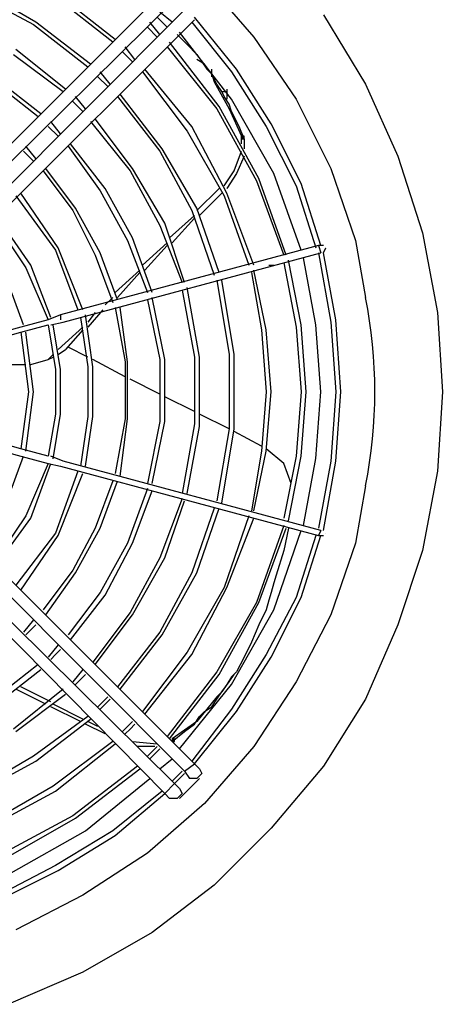
# Model space of a CAD drawing. Extents: x 607 to 1223, y 81 to 251.
# Drawn here: x 1100 to 1110, y 106 to 129 of the extents above; entities that cross this region are included whole.
import ezdxf

# ---------------------------------------------------------------- set-up
doc = ezdxf.new("R2010")
doc.units = 0
doc.header["$LTSCALE"] = 0.25
doc.header["$MEASUREMENT"] = 0
doc.linetypes.add('CENTER', pattern=[2, 1.25, -0.25, 0.25, -0.25])
doc.linetypes.add('SLD-SOLID', pattern=[0])
doc.layers.get('0').update_dxf_attribs({"linetype": 'CONTINUOUS'})
doc.layers.add('D7', color=7, linetype='CONTINUOUS')
doc.layers.add('HIDDEN', color=7, linetype='CENTER')

# ---------------------------------------------------------------- blocks, each defined once
blk = doc.blocks.new('A$C393B331F')
at = {"linetype": 'SLD-SOLID'}
h = blk.add_hatch(color=7, dxfattribs=at)
h.dxf.hatch_style = 2
h.paths.add_polyline_path([(93.45, 24.617), (93.508, 24.617), (93.508, 24.675), (93.45, 24.675)])
h = blk.add_hatch(color=7, dxfattribs=at)
h.dxf.hatch_style = 2
h.paths.add_polyline_path([(91.817, 10.442), (91.875, 10.442), (91.875, 10.5), (91.817, 10.5)])
at = {"color": 7, "linetype": 'SLD-SOLID'}
for points in [[(92.575, 28.35), (93.742, 27.008)], [(91.642, 28.117), (87.15, 23.625)], [(87.15, 28.058), (88.55, 27.3)], [(88.608, 27.358), (87.208, 28.175)], [(90.475, 26.95), (89.075, 28.058)], [(87.325, 23.392), (91.875, 27.883)], [(89.017, 28), (90.417, 26.892)], [(92.108, 27.65), (87.617, 23.158)], [(91.817, 27.358), (91.525, 27.592)], [(87.85, 22.925), (92.342, 27.417)], [(89.892, 26.367), (88.608, 27.358)], [(91.525, 27.066), (91.292, 27.358)], [(91.467, 27.475), (91.583, 27.358), (91.7, 27.242)], [(92.283, 27.358), (93.217, 26.191)], [(93.333, 26.25), (92.342, 27.475)], [(95.375, 27.533), (96.367, 25.9)], [(88.55, 27.3), (89.833, 26.308)], [(91.233, 27.242), (91.467, 27.008)], [(93.217, 25.55), (91.992, 27.125)], [(92.925, 25.375), (91.758, 26.891)], [(91.933, 27.067), (92.167, 26.833), (92.4, 26.6)], [(93.742, 27.008), (94.733, 25.55)], [(89.308, 25.783), (88.142, 26.717)], [(90.65, 26.658), (90.883, 26.425)], [(90.942, 26.483), (90.708, 26.775)], [(91.7, 26.775), (92.867, 25.317)], [(88.083, 26.6), (89.25, 25.725)], [(92.4, 26.6), (92.517, 26.425), (92.633, 26.25)], [(92.575, 26.367), (92.4, 26.483)], [(90.358, 25.9), (90.125, 26.192)], [(91.117, 26.192), (92.167, 24.792)], [(92.283, 24.908), (91.175, 26.25)], [(92.75, 26.133), (92.575, 26.367)], [(92.633, 26.25), (92.75, 26.133)], [(92.75, 26.075), (92.75, 26.25)], [(93.217, 26.191), (94.033, 24.908)], [(94.15, 24.967), (93.333, 26.25)], [(87.617, 25.958), (88.667, 25.141)], [(88.725, 25.2), (87.675, 26.017)], [(90.067, 26.075), (90.3, 25.842)], [(92.867, 25.9), (92.75, 26.133)], [(92.75, 26.133), (92.808, 25.958)], [(92.808, 25.958), (93.158, 25.317)], [(92.983, 25.725), (92.867, 25.9)], [(93.042, 25.608), (92.983, 25.725)], [(92.983, 25.725), (93.1, 25.725)], [(93.1, 25.783), (93.1, 25.55)], [(96.367, 25.9), (97.125, 24.208)], [(89.483, 25.492), (89.717, 25.258)], [(89.775, 25.317), (89.542, 25.608)], [(90.533, 25.608), (91.525, 24.325)], [(91.583, 24.383), (90.592, 25.667)], [(93.158, 25.433), (93.042, 25.608)], [(94.208, 23.8), (93.217, 25.55)], [(94.733, 25.55), (95.55, 23.917)], [(92.867, 25.317), (93.8, 23.625)], [(93.858, 23.683), (92.925, 25.375)], [(93.217, 25.258), (93.158, 25.433)], [(93.158, 25.317), (93.45, 24.675)], [(93.392, 24.908), (93.217, 25.258)], [(89.192, 24.733), (88.958, 25.025)], [(89.892, 25.025), (90.825, 23.858)], [(90.883, 23.917), (90.008, 25.083)], [(88.9, 24.908), (89.133, 24.675)], [(92.167, 24.792), (93.042, 23.275)], [(93.1, 23.333), (92.283, 24.908)], [(93.508, 24.617), (93.392, 24.908)], [(94.033, 24.908), (94.733, 23.508)], [(94.85, 23.567), (94.15, 24.967)], [(93.45, 24.617), (93.508, 24.617), (93.508, 24.675), (93.45, 24.675), (93.45, 24.617)], [(93.45, 24.5), (93.45, 24.675)], [(93.508, 24.617), (93.508, 24.383)], [(88.317, 24.325), (88.55, 24.092)], [(88.608, 24.15), (88.375, 24.441)], [(89.367, 24.441), (90.125, 23.391)], [(90.242, 23.45), (89.425, 24.5)], [(91.525, 24.325), (92.283, 22.925)], [(92.4, 22.983), (91.583, 24.383)], [(93.275, 23.858), (93.45, 24.325)], [(93.508, 24.208), (93.333, 23.8)], [(97.125, 24.208), (97.708, 22.4)], [(88.783, 23.858), (89.483, 22.925)], [(89.542, 22.983), (88.842, 23.916)], [(90.825, 23.858), (91.525, 22.575)], [(91.642, 22.633), (90.883, 23.917)], [(93.042, 23.508), (93.275, 23.858)], [(95.55, 23.917), (96.133, 22.225)], [(93.333, 23.8), (93.1, 23.45)], [(93.8, 23.625), (94.442, 21.875)], [(94.5, 21.875), (93.858, 23.683)], [(94.85, 21.992), (94.208, 23.8)], [(90.125, 23.391), (90.767, 22.225)], [(90.883, 22.283), (90.242, 23.45)], [(92.925, 23.45), (92.4, 22.925)], [(93.1, 23.45), (93.1, 23.45)], [(94.733, 23.508), (95.2, 22.05)], [(95.317, 22.108), (94.85, 23.567)], [(88.142, 23.275), (89.075, 21.992)], [(89.133, 22.05), (88.258, 23.333)], [(92.983, 23.333), (92.458, 22.808)], [(93.042, 23.275), (93.625, 21.642)], [(93.742, 21.642), (93.1, 23.333)], [(90.125, 21.933), (89.542, 22.983)], [(92.925, 21.467), (92.4, 22.983)], [(88.492, 21.641), (87.675, 22.808)], [(89.483, 22.925), (90.008, 21.875)], [(92.342, 22.808), (91.758, 22.283)], [(92.342, 22.75), (91.817, 22.167)], [(92.283, 22.925), (92.808, 21.408)], [(87.617, 22.691), (88.375, 21.583)], [(91.525, 22.575), (92.05, 21.233)], [(92.108, 21.233), (91.642, 22.633)], [(91.35, 21), (90.883, 22.283)], [(97.708, 22.4), (98.058, 20.533)], [(89.717, 20.592), (89.133, 22.05)], [(95.258, 22.108), (89.192, 20.475)], [(90.767, 22.225), (91.233, 21)], [(91.7, 22.167), (91.117, 21.642)], [(91.7, 22.108), (91.175, 21.525)], [(93.45, 22.167), (93.45, 22.167)], [(95.258, 22.108), (95.317, 21.933)], [(95.375, 22.108), (95.258, 22.108)], [(95.375, 21.933), (95.433, 22.05)], [(95.433, 22.05), (95.433, 22.05)], [(96.133, 22.225), (96.367, 20.883)], [(89.075, 21.992), (89.6, 20.592)], [(89.25, 20.3), (95.317, 21.933)], [(90.008, 21.875), (90.417, 20.767)], [(90.533, 20.825), (90.125, 21.933)], [(95.2, 20.242), (94.908, 21.817)], [(95.258, 21.933), (95.55, 20.3)], [(95.317, 21.933), (95.317, 21.933)], [(95.667, 20.358), (95.375, 21.933)], [(88.375, 21.583), (88.9, 20.358)], [(88.958, 20.416), (88.492, 21.641)], [(94.092, 21.642), (94.208, 21.642)], [(94.442, 21.7), (94.733, 20.183)], [(94.85, 20.241), (94.558, 21.758)], [(88.317, 20.241), (87.908, 21.35)], [(91.058, 21.525), (90.475, 21)], [(91.058, 21.467), (90.533, 20.883)], [(93.683, 21.467), (93.917, 20.125)], [(94.033, 20.125), (93.742, 21.525)], [(92.458, 19.483), (92.167, 21.117)], [(92.867, 21.292), (93.158, 19.542)], [(93.275, 19.541), (92.983, 21.291)], [(90.417, 20.883), (90.242, 20.708)], [(91.642, 19.425), (91.35, 20.883)], [(92.05, 21.058), (92.342, 19.483)], [(90.417, 20.767), (90.417, 20.767)], [(90.475, 20.65), (90.708, 19.367)], [(90.767, 19.366), (90.592, 20.65)], [(91.233, 20.825), (91.525, 19.425)], [(89.192, 20.475), (88.9, 20.358)], [(89.192, 20.475), (89.192, 20.358)], [(89.658, 20.416), (89.833, 19.25)], [(89.95, 19.25), (89.775, 20.475)], [(90.183, 20.592), (89.833, 20.183)], [(90.008, 20.533), (89.833, 20.3)], [(98.058, 20.533), (98.175, 18.667)], [(88.258, 20.183), (86.333, 19.658)], [(88.9, 20.358), (88.258, 20.183)], [(88.258, 20.067), (88.9, 20.242)], [(88.9, 20.358), (88.9, 20.358)], [(88.9, 20.242), (88.9, 20.242)], [(88.9, 20.241), (89.075, 19.191)], [(88.958, 20.242), (89.25, 20.3)], [(88.958, 20.242), (88.958, 20.242)], [(89.192, 19.191), (89.017, 20.241)], [(89.717, 20.183), (89.133, 19.658)], [(89.192, 20.358), (89.192, 20.358)], [(94.733, 20.183), (94.85, 18.667)], [(94.967, 18.667), (94.85, 20.241)], [(95.317, 18.667), (95.2, 20.242)], [(95.55, 20.3), (95.667, 18.666)], [(95.783, 18.667), (95.667, 20.358)], [(86.392, 19.542), (88.258, 20.067)], [(88.258, 20.067), (88.433, 18.667)], [(88.55, 18.666), (88.375, 20.066)], [(89.717, 20.125), (89.308, 19.658)], [(93.917, 20.125), (94.033, 18.667)], [(94.15, 18.667), (94.033, 20.125)], [(89.833, 19.483), (89.367, 19.717)], [(89.017, 19.542), (88.9, 19.425)], [(88.9, 19.425), (89.017, 19.483)], [(89.133, 19.542), (89.308, 19.658)], [(92.342, 19.483), (92.342, 17.908)], [(92.458, 17.85), (92.458, 19.483)], [(93.158, 19.542), (93.158, 17.792)], [(93.275, 17.792), (93.275, 19.541)], [(87.85, 19.308), (88.375, 19.308)], [(88.492, 19.308), (88.9, 19.425)], [(89.833, 19.25), (89.833, 18.083)], [(90.708, 19.017), (89.95, 19.425)], [(89.95, 18.083), (89.95, 19.25)], [(90.708, 19.367), (90.708, 18.025)], [(90.767, 18.025), (90.767, 19.366)], [(91.525, 19.425), (91.525, 17.967)], [(91.642, 17.967), (91.642, 19.425)], [(89.075, 19.191), (89.075, 18.141)], [(89.192, 18.141), (89.192, 19.191)], [(91.525, 18.608), (90.825, 18.958)], [(88.433, 18.667), (88.258, 17.325)], [(88.375, 17.266), (88.55, 18.666)], [(92.342, 18.2), (91.642, 18.55)], [(94.033, 18.667), (93.917, 17.267)], [(94.033, 17.267), (94.15, 18.667)], [(94.85, 18.667), (94.733, 17.15)], [(94.85, 17.15), (94.967, 18.667)], [(95.2, 17.092), (95.317, 18.667)], [(95.667, 18.666), (95.55, 17.033)], [(95.667, 17.033), (95.783, 18.667)], [(98.175, 18.667), (98.058, 16.8)], [(89.075, 18.141), (88.9, 17.15)], [(89.017, 17.091), (89.192, 18.141)], [(89.833, 18.083), (89.658, 16.916)], [(89.775, 16.917), (89.95, 18.083)], [(93.158, 17.792), (92.458, 18.142)], [(88.258, 17.325), (86.392, 17.85)], [(90.708, 18.025), (90.475, 16.742)], [(90.592, 16.683), (90.767, 18.025)], [(91.525, 17.967), (91.233, 16.508)], [(91.35, 16.508), (91.642, 17.967)], [(92.342, 17.908), (92.05, 16.275)], [(92.167, 16.275), (92.458, 17.85)], [(86.333, 17.675), (88.258, 17.15)], [(93.158, 17.792), (92.867, 16.1)], [(92.983, 16.042), (93.275, 17.792)], [(93.917, 17.383), (93.275, 17.733)], [(87.908, 16.041), (88.317, 17.15)], [(88.9, 17.15), (88.258, 17.325)], [(88.258, 17.15), (88.9, 16.975)], [(88.9, 17.15), (88.9, 17.15)], [(88.958, 17.15), (88.958, 17.15)], [(89.25, 17.033), (88.958, 17.15)], [(93.917, 17.267), (93.683, 15.867)], [(93.742, 15.867), (94.033, 17.267)], [(94.442, 16.975), (94.033, 17.325)], [(94.733, 17.15), (94.442, 15.692)], [(94.558, 15.633), (94.85, 17.15)], [(88.9, 16.975), (88.375, 15.75)], [(88.492, 15.691), (88.958, 16.975)], [(88.9, 16.975), (88.9, 16.975)], [(88.9, 16.975), (89.192, 16.917)], [(89.192, 16.975), (89.192, 16.975)], [(89.192, 16.917), (95.258, 15.283)], [(89.25, 17.033), (89.25, 17.033)], [(95.317, 15.4), (89.25, 17.033)], [(94.617, 16.508), (94.442, 16.975)], [(94.908, 15.517), (95.2, 17.092)], [(95.55, 17.033), (95.258, 15.458)], [(95.375, 15.4), (95.667, 17.033)], [(89.6, 16.8), (89.075, 15.341)], [(89.133, 15.283), (89.717, 16.742)], [(98.058, 16.8), (97.708, 14.933)], [(90.417, 16.567), (90.008, 15.458)], [(90.125, 15.458), (90.533, 16.566)], [(96.367, 16.45), (96.133, 15.108)], [(91.233, 16.391), (90.767, 15.108)], [(90.883, 15.108), (91.35, 16.333)], [(92.05, 16.158), (91.525, 14.758)], [(91.642, 14.758), (92.108, 16.1)], [(88.375, 15.75), (87.617, 14.641)], [(92.808, 15.925), (92.283, 14.408)], [(92.4, 14.408), (92.925, 15.925)], [(93.625, 15.75), (93.042, 14.058)], [(87.675, 14.583), (88.492, 15.691)], [(93.1, 14.058), (93.742, 15.692)], [(94.442, 15.517), (93.8, 13.708)], [(94.558, 15.692), (94.558, 15.692)], [(94.558, 15.633), (94.558, 15.633)], [(89.075, 15.341), (88.142, 14.116)], [(90.008, 15.458), (89.483, 14.467)], [(89.542, 14.408), (90.125, 15.458)], [(93.858, 13.708), (94.5, 15.458)], [(94.208, 13.533), (94.85, 15.4)], [(94.558, 15.458), (94.442, 14.933)], [(95.317, 15.4), (95.258, 15.283)], [(95.375, 15.4), (95.375, 15.4)], [(95.433, 15.342), (95.433, 15.342)], [(88.258, 14), (89.133, 15.283)], [(90.767, 15.108), (90.125, 13.941)], [(90.242, 13.883), (90.883, 15.108)], [(95.2, 15.283), (94.733, 13.825)], [(94.85, 13.825), (95.317, 15.283)], [(95.258, 15.283), (95.375, 15.283)], [(95.375, 15.283), (95.375, 15.283)], [(96.133, 15.108), (95.55, 13.417)], [(94.442, 14.933), (94.267, 14.35)], [(97.708, 14.933), (97.125, 13.183)], [(91.525, 14.758), (90.825, 13.475)], [(90.883, 13.417), (91.642, 14.758)], [(92.342, 9.917), (87.85, 14.408)], [(89.483, 14.467), (88.783, 13.533)], [(88.842, 13.416), (89.542, 14.408)], [(92.283, 14.408), (91.525, 13.008)], [(91.583, 12.95), (92.4, 14.408)], [(87.617, 14.233), (92.108, 9.742)], [(94.208, 14.175), (94.15, 13.942)], [(94.267, 14.35), (94.208, 14.175)], [(91.875, 9.45), (87.325, 13.942)], [(90.125, 13.941), (89.367, 12.95)], [(93.042, 14.058), (92.167, 12.541)], [(92.283, 12.483), (93.1, 14.058)], [(94.15, 13.942), (94.092, 13.767)], [(87.15, 13.767), (91.642, 9.217)], [(89.425, 12.833), (90.242, 13.883)], [(93.8, 13.708), (92.867, 12.075)], [(92.925, 12.016), (93.858, 13.708)], [(94.733, 13.825), (94.033, 12.483)], [(94.092, 13.767), (94.033, 13.533)], [(94.15, 12.425), (94.85, 13.825)], [(90.825, 13.475), (89.95, 12.308)], [(93.217, 11.783), (94.208, 13.533)], [(94.033, 13.533), (93.858, 13.183)], [(88.55, 13.3), (88.317, 13.008)], [(90.008, 12.25), (90.883, 13.417)], [(95.55, 13.417), (94.733, 11.842)], [(88.375, 12.95), (88.492, 13.067)], [(88.492, 13.066), (88.608, 13.183)], [(91.525, 13.008), (90.533, 11.725)], [(93.858, 13.183), (93.683, 12.775)], [(97.125, 13.183), (96.367, 11.433)], [(90.592, 11.667), (91.583, 12.95)], [(93.683, 12.775), (93.508, 12.425), (93.333, 12.075)], [(89.133, 12.716), (88.9, 12.425)], [(89.075, 12.483), (89.192, 12.6)], [(92.167, 12.542), (91.117, 11.142)], [(88.958, 12.366), (89.075, 12.483)], [(91.175, 11.083), (92.283, 12.483)], [(94.033, 12.483), (93.217, 11.2)], [(93.333, 11.142), (94.15, 12.425)], [(88.667, 12.25), (87.617, 11.433)], [(87.675, 11.317), (88.725, 12.133)], [(89.717, 12.133), (89.483, 11.842)], [(92.867, 12.075), (91.7, 10.558)], [(93.333, 12.075), (93.217, 11.958)], [(89.542, 11.783), (89.658, 11.9)], [(89.658, 11.9), (89.775, 12.017)], [(91.758, 10.5), (92.925, 12.016)], [(93.217, 11.958), (93.1, 11.783), (92.983, 11.608)], [(92.983, 11.608), (93.158, 11.842)], [(93.158, 11.842), (93.275, 12.017)], [(94.733, 11.842), (93.742, 10.325)], [(89.25, 11.667), (88.083, 10.733)], [(88.842, 11.317), (88.142, 11.667)], [(88.958, 11.375), (88.258, 11.725)], [(91.992, 10.267), (93.217, 11.783)], [(92.75, 11.258), (92.867, 11.433), (92.983, 11.608)], [(92.983, 11.608), (92.867, 11.492)], [(88.142, 10.675), (89.308, 11.55)], [(90.3, 11.492), (90.067, 11.258)], [(90.242, 11.317), (90.358, 11.433)], [(92.867, 11.492), (92.4, 10.908)], [(96.367, 11.433), (95.375, 9.858)], [(89.658, 10.908), (88.958, 11.258)], [(89.717, 10.967), (89.017, 11.317)], [(90.125, 11.2), (90.242, 11.317)], [(93.217, 11.2), (92.283, 9.975)], [(92.342, 9.917), (93.333, 11.142)], [(92.458, 11.025), (92.575, 11.142)], [(92.575, 11.142), (92.75, 11.258)], [(89.833, 11.025), (88.55, 10.092)], [(88.608, 9.975), (89.892, 10.967)], [(90.067, 10.792), (89.833, 10.908)], [(90.883, 10.908), (90.65, 10.675)], [(92.4, 10.908), (91.817, 10.5)], [(92.342, 10.85), (92.458, 11.025)], [(90.242, 10.617), (89.775, 10.85)], [(90.708, 10.617), (90.825, 10.733)], [(90.825, 10.733), (90.942, 10.85)], [(91.817, 10.442), (92.108, 10.675)], [(92.108, 10.675), (92.342, 10.85)], [(90.417, 10.442), (89.017, 9.391)], [(90.883, 10.442), (91.467, 10.383)], [(91.758, 10.5), (91.758, 10.5)], [(91.817, 10.442), (91.875, 10.442), (91.875, 10.5), (91.817, 10.5), (91.817, 10.442)], [(89.075, 9.275), (90.475, 10.383)], [(91.408, 10.325), (91, 10.325)], [(91.467, 10.325), (91.233, 10.092)], [(91.408, 10.15), (91.525, 10.266)], [(93.742, 10.325), (92.575, 8.983)], [(88.55, 10.092), (87.15, 9.275)], [(87.208, 9.217), (88.608, 9.975)], [(91.292, 10.033), (91.408, 10.15)], [(91.525, 9.8), (91.817, 10.033)], [(91, 9.858), (89.483, 8.692)], [(89.542, 8.633), (91.058, 9.8)], [(92.05, 9.742), (91.817, 9.508)], [(92.108, 9.742), (92.342, 9.917)], [(92.108, 9.742), (92.225, 9.567)], [(92.458, 9.8), (92.342, 9.917)], [(92.458, 9.8), (92.517, 9.683)], [(95.375, 9.858), (94.15, 8.4)], [(89.775, 8.342), (91.292, 9.567)], [(91.875, 9.45), (91.992, 9.567)], [(91.992, 9.567), (92.108, 9.683)], [(91.992, 9.1), (92.458, 9.567)], [(92.4, 9.567), (92.225, 9.567)], [(92.517, 9.683), (92.4, 9.567)], [(89.017, 9.392), (87.5, 8.516)], [(87.558, 8.458), (89.075, 9.275)], [(91.583, 9.275), (90.417, 8.342)], [(91.642, 9.217), (91.875, 9.45)], [(91.992, 9.333), (91.875, 9.45)], [(91.992, 9.333), (92.05, 9.217)], [(90.475, 8.225), (91.642, 9.217)], [(91.642, 9.217), (91.758, 9.1)], [(91.933, 9.1), (91.758, 9.1)], [(92.05, 9.217), (91.933, 9.1)], [(92.575, 8.983), (91.233, 7.817)], [(89.483, 8.692), (87.85, 7.817)], [(87.908, 7.7), (89.542, 8.633)], [(88.025, 7.35), (89.775, 8.342)], [(90.417, 8.342), (89.075, 7.525)], [(94.15, 8.4), (92.808, 7.058)], [(89.133, 7.408), (90.475, 8.225)], [(91.233, 7.817), (89.717, 6.825)], [(89.075, 7.525), (87.733, 6.825)], [(87.733, 6.708), (89.133, 7.408)], [(92.808, 7.058), (91.35, 5.95)], [(89.717, 6.825), (88.142, 6.008)], [(91.35, 5.95), (89.717, 5.017)], [(89.717, 5.017), (87.967, 4.258)]]:
    blk.add_lwpolyline(points, dxfattribs=at)
at = {"layer": 'HIDDEN', "color": 7, "linetype": 'Continuous'}
blk.add_arc((85.248, 18.667), 11.338, 348.7251, 11.2749, dxfattribs=at)

msp = doc.modelspace()

# ---------------------------------------------------------------- block references
at = {"layer": 'D7', "color": 7, "linetype": 'Continuous'}
msp.add_blockref('A$C393B331F', (1012.178, 101.549), dxfattribs=at)

doc.saveas('drawing.dxf')
